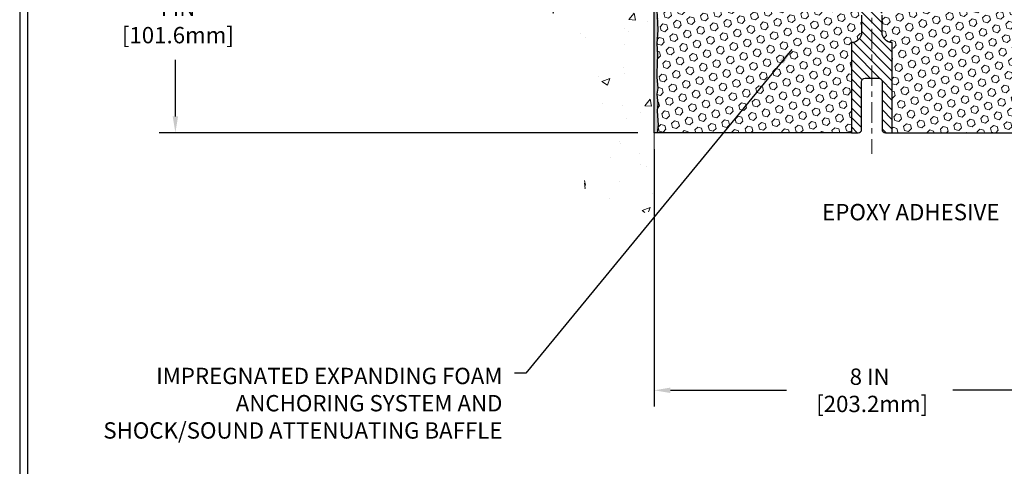
# Model space of a CAD drawing. Extents: x 13 to 3254, y -197 to 1977.
# Drawn here: x 375 to 393, y -182 to -174 of the extents above; entities that cross this region are included whole.
import ezdxf

# ---------------------------------------------------------------- set-up
doc = ezdxf.new("R2010")
doc.units = 0
doc.header["$LTSCALE"] = 5
doc.header["$MEASUREMENT"] = 0
doc.linetypes.add('CENTERX2', pattern=[4, 2.5, -0.5, 0.5, -0.5])
doc.layers.get('DEFPOINTS').update_dxf_attribs({"linetype": 'CONTINUOUS'})
for name, color, linetype, lineweight in [('CENTERLINE - L', 1, 'CENTERX2', 18), ('CONCRETE - H', 130, 'CONTINUOUS', 9), ('CONCRETE - L', 132, 'CONTINUOUS', 13), ('DIMS', 50, 'CONTINUOUS', 25), ('EPOXY ADHESIVE - H', 50, 'CONTINUOUS', 15), ('EPOXY ADHESIVE - L', 52, 'CONTINUOUS', 25), ('FOAM INSERT - H', 150, 'CONTINUOUS', 9), ('FOAM INSERT - L', 152, 'CONTINUOUS', 25), ('SPLINE - H', 253, 'CONTINUOUS', 5), ('SPLINE - L', 7, 'CONTINUOUS', 25), ('TBLOCK-T5', 111, 'CONTINUOUS', 30), ('TEXT - 4', 241, 'CONTINUOUS', 25)]:
    doc.layers.add(name, color=color, linetype=linetype, lineweight=lineweight)
doc.styles.add('ROMANS', font='romans', dxfattribs={"width": 0.9})
doc.dimstyles.get("Standard").update_dxf_attribs({"dimtxt": 0.18, "dimasz": 0.18, "dimexe": 0.18, "dimexo": 0.0625, "dimgap": 0.09, "dimtad": 0, "dimtih": 1, "dimtoh": 1, "dimdec": 4, "dimzin": 0, "dimdsep": 46, "dimtxsty": 'Standard', "dimcen": 0.09, "dimadec": 0, "dimazin": 0, "dimtfac": 1, "dimtdec": 4, "dimtofl": 0, "dimtmove": 0, "dimatfit": 3, "dimfxl": 1, "dimtolj": 1, "dimtzin": 0, "dimarcsym": 0})
doc.dimstyles.new('STANDARD$0', dxfattribs={"dimtxt": 0.18, "dimasz": 0.18, "dimexe": 0.18, "dimexo": 0.0625, "dimgap": 0.09, "dimtad": 0, "dimtih": 1, "dimtoh": 1, "dimdec": 4, "dimzin": 0, "dimdsep": 46, "dimtxsty": 'Standard', "dimcen": 0.09, "dimadec": 0, "dimazin": 0, "dimtfac": 1, "dimtdec": 4, "dimtofl": 0, "dimtmove": 0, "dimatfit": 3, "dimfxl": 1, "dimtolj": 1, "dimtzin": 0, "dimarcsym": 0})

# ---------------------------------------------------------------- blocks, each defined once
blk = doc.blocks.new('*D21')
at = {"layer": 'DEFPOINTS', "color": 0, "transparency": 16777216}
for p in [(386.1760487712577, -171.6037272181675), (377.383319451765, -175.6037256115652), (386.1760502872353, -175.6037256115652)]:
    blk.add_point(p, dxfattribs=at)
at = {"layer": 'DIMS', "color": 0, "lineweight": -2, "transparency": 16777216}
for p, q in [((385.8760487712577, -171.6037272181675), (377.083319451765, -171.6037272181675)), ((377.383319451765, -171.9037272181675), (377.383319451765, -172.8614785609261)), ((377.383319451765, -175.3037256115652), (377.383319451765, -174.2614785609261)), ((385.8760502872353, -175.6037256115652), (377.083319451765, -175.6037256115652))]:
    blk.add_line(p, q, dxfattribs=at)
at = {"layer": 'DIMS', "color": 0, "transparency": 16777216}
for points in [[(377.333319451765, -171.9037272181675), (377.433319451765, -171.9037272181675), (377.383319451765, -171.6037272181675)], [(377.333319451765, -175.3037256115652), (377.433319451765, -175.3037256115652), (377.383319451765, -175.6037256115652)]]:
    blk.add_solid(points, dxfattribs=at)
at = {"layer": 'DIMS', "color": 0, "transparency": 16777216, "insert": (377.3833194517651, -173.5614785609261), "char_height": 0.3, "attachment_point": 5}
blk.add_mtext('\\A1;4 IN\\P [101.6mm]', dxfattribs=at)
blk = doc.blocks.new('*D32')
at = {"layer": 'DEFPOINTS', "color": 0, "transparency": 16777216}
for p in [(386.1760487712571, -175.6037256115652), (394.1760502872371, -177.6628615213961), (394.1760502872371, -180.3283938765194)]:
    blk.add_point(p, dxfattribs=at)
at = {"layer": 'DIMS', "color": 0, "lineweight": -2, "transparency": 16777216}
for p, q in [((386.1760487712571, -175.9037256115652), (386.1760487712571, -180.6283938765195)), ((394.1760502872371, -177.9628615213961), (394.1760502872371, -180.6283938765195)), ((386.4760487712571, -180.3283938765194), (388.6105699945482, -180.3283938765194)), ((393.8760502872371, -180.3283938765194), (391.6605699945482, -180.3283938765194))]:
    blk.add_line(p, q, dxfattribs=at)
at = {"layer": 'DIMS', "color": 0, "transparency": 16777216}
for points in [[(386.4760487712571, -180.2783938765194), (386.4760487712571, -180.3783938765195), (386.1760487712571, -180.3283938765194)], [(393.8760502872371, -180.2783938765194), (393.8760502872371, -180.3783938765195), (394.1760502872371, -180.3283938765194)]]:
    blk.add_solid(points, dxfattribs=at)
at = {"layer": 'DIMS', "color": 0, "transparency": 16777216, "insert": (390.1355699945482, -180.3283938765194), "char_height": 0.3, "attachment_point": 5}
blk.add_mtext('\\A1;8 IN\\P [203.2mm]', dxfattribs=at)

msp = doc.modelspace()

# ---------------------------------------------------------------- hatches: boundary and pattern name
at = {"layer": 'CONCRETE - H'}
h = msp.add_hatch(dxfattribs=at)
h.set_pattern_fill('AR-CONC', color=256, scale=0.21)
h.set_pattern_definition([(49.99999999999999, (1, 0), (1.506246383461582, -0.1317794834634497), [0.1575, -1.7325]), (355, (1, 0), (-0.2913778005873, 1.579603480770025), [0.126, -1.386]), (100.45144446, (1.1255205301, -0.0109816224), (1.214868578126935, 1.447823981034122), [0.1338544031999999, -1.472398435199999]), (46.18420000000002, (1, 0.42), (2.241206794410302, -0.3475904896654607), [0.2362499999999999, -2.598749999999999]), (96.63563549, (1.1867671645, 0.3910340553), (1.96279008591588, 2.045649061626556), [0.2007817182, -2.208598895999999]), (351.1841639899999, (1, 0.42), (1.962790084615023, 2.045649060566979), [0.189, -2.0790000021]), (21, (1.21, 0.315), (1.25350480944877, -0.8454996703972115), [0.1575, -1.7325]), (326.0000000000001, (1.21, 0.315), (0.5109621970353216, 1.522815094598391), [0.126, -1.386]), (71.45144474, (1.3144587334, 0.2445416946), (1.764466991132939, 0.677315420893343), [0.133854399, -1.4723984352]), (37.50000000000001, (1, 0), (0.0255356961663104, 0.6990770930457542), [0, -1.3692, 0, -1.407, 0, -1.39125]), (7.499999999999999, (1, 0), (0.552446028628512, 0.8282645949529565), [0, -0.8021999999999999, 0, -1.3377, 0, -0.53025]), (327.5, (0.5317000000000001, 0), (1.121027115962059, -0.04736523064219748), [0, -0.525, 0, -1.638, 0, -2.1735]), (317.5, (0.3217, 0), (1.224690955619011, 0.2102204628978672), [0, -0.6825, 0, -1.0878, 0, -1.5435])])
edge = h.paths.add_edge_path()
edge.add_spline(control_points=[(386.1760487712577, -168.1857171649031), (385.2817526728209, -168.007515213087), (382.9701252801611, -167.5468886779122), (382.5151441218662, -172.5256535630616), (385.7052546539231, -174.0676944084701), (384.5053041606028, -177.2590546228683), (385.7178019770652, -177.1008385249808), (386.1760487712577, -177.0410429371767)], knot_values=[0, 0, 0, 0, 2.37946769856967, 6.150583371186277, 9.842178415861461, 11.69548124464256, 12.82145927434554, 12.82145927434554, 12.82145927434554, 12.82145927434554], degree=3, periodic=0)
edge.add_line((386.1760487712577, -177.0410429371767), (386.1760487712577, -170.0099772181675))
edge.add_line((386.1760487712577, -170.0099772181675), (384.276048771258, -170.0099772181675))
edge.add_line((384.276048771258, -170.0099772181675), (384.276048771258, -169.9912272181676))
edge.add_line((384.276048771258, -169.9912272181676), (384.1635487712583, -170.0065681272584))
edge.add_line((384.1635487712583, -170.0065681272584), (384.1635487712583, -170.0206176872853))
edge.add_line((384.1635487712583, -170.0206176872853), (384.1135487712581, -170.0206176872853))
edge.add_line((384.1135487712581, -170.0206176872853), (384.1135487712581, -170.0099772181675))
edge.add_line((384.1135487712581, -170.0099772181675), (384.1010487712583, -170.0099772181674))
edge.add_line((384.1010487712583, -170.0099772181674), (384.1010487712583, -169.7724772181675))
edge.add_line((384.1010487712583, -169.7724772181675), (384.1135487712581, -169.7724772181676))
edge.add_line((384.1135487712581, -169.7724772181676), (384.1135487712581, -169.7618367490498))
edge.add_line((384.1135487712581, -169.7618367490498), (384.1635487712583, -169.7618367490498))
edge.add_line((384.1635487712583, -169.7618367490498), (384.1635487712583, -169.7758863090767))
edge.add_line((384.1635487712583, -169.7758863090767), (384.276048771258, -169.7912272181675))
edge.add_line((384.276048771258, -169.7912272181675), (384.276048771258, -169.7724772181676))
edge.add_line((384.276048771258, -169.7724772181676), (386.1760487712577, -169.7724772181676))
edge.add_line((386.1760487712577, -169.7724772181676), (386.1760487712577, -168.185717164903))
at = {"layer": 'EPOXY ADHESIVE - H'}
h = msp.add_hatch(dxfattribs=at)
h.set_pattern_fill('AR-SAND', color=256, scale=0.03937007874015701, style=0)
h.set_pattern_definition([(37.50000000000001, (9.715368008701716, -168.0956712727611), (-0.002480053468882181, 0.07585920350445416), [0, -0.05984251968503865, 0, -0.06692913385826692, 0, -0.06397637795275514]), (7.499999999999999, (9.715368008701716, -168.0956712727611), (0.06967624823888606, 0.1111081128043191), [0, -0.03228346456692874, 0, -0.05393700787401511, 0, -0.02066929133858243]), (327.5, (9.6669428118513, -168.0956712727611), (0.1226040103051755, 0.0002227973833450563), [0, -0.0196850393700785, 0, -0.07086614173228262, 0, -0.09251968503936897]), (317.5, (9.6669428118513, -168.0956712727611), (0.118351441124892, 0.03455415609977317), [0, -0.009842519685039252, 0, -0.04645669291338526, 0, -0.05314960629921196])])
edge = h.paths.add_edge_path()
edge.add_line((386.1760487712571, -175.6037256115652), (386.2348260012381, -175.6037272181684))
edge.add_line((386.2348260012381, -175.6037272181684), (386.253746041893, -175.460967294782))
edge.add_line((386.253746041893, -175.460967294782), (386.2345187004816, -175.1983430841481))
edge.add_line((386.2345187004816, -175.1983430841481), (386.2473381437784, -175.0702355553624))
edge.add_line((386.2473381437784, -175.0702355553624), (386.2281071552993, -174.8972883921126))
edge.add_line((386.2281071552993, -174.8972883921126), (386.2473381437784, -174.7819925048232))
edge.add_line((386.2473381437784, -174.7819925048232), (386.2281071552993, -174.5834242801254))
edge.add_line((386.2281071552993, -174.5834242801254), (386.2281071552993, -174.5084321541333))
edge.add_line((386.2281071552993, -174.5084321541333), (386.2409265985961, -174.1689447591536))
edge.add_line((386.2409265985961, -174.1689447591536), (386.2281071552993, -173.963969602936))
edge.add_line((386.2281071552993, -173.963969602936), (386.2473381437784, -173.7205639653173))
edge.add_line((386.2473381437784, -173.7205639653173), (386.2409265985961, -173.5777715151391))
edge.add_line((386.2409265985961, -173.5777715151391), (386.2281071552993, -173.3599869389693))
edge.add_line((386.2281071552993, -173.3599869389693), (386.2473381437784, -173.2959331745762))
edge.add_line((386.2473381437784, -173.2959331745762), (386.2281071552993, -173.1357976528227))
edge.add_line((386.2281071552993, -173.1357976528227), (386.2216956101169, -172.9244177866287))
edge.add_line((386.2216956101169, -172.9244177866287), (386.2049920396188, -172.8254746812106))
edge.add_line((386.2049920396188, -172.8254746812106), (386.2219691402015, -172.7120915428943))
edge.add_line((386.2219691402015, -172.7120915428943), (386.223286977291, -172.398418179881))
edge.add_arc((385.9792798952414, -172.3089393105145), 0.2598959871823154, 319.20975106109967, 339.86170831857, ccw=False)
edge.add_line((386.1760487712567, -172.4787272181674), (386.1760487712571, -175.6037256115652))
at = {"layer": 'FOAM INSERT - H'}
h = msp.add_hatch(dxfattribs=at)
h.set_pattern_fill('HEX', color=256, scale=0.590551181102362, angle=45, style=0)
h.set_pattern_definition([(45, (9.715369524679431, -177.9224870320266), (-0.0904093163161741, 0.09040931631617412), [0.07381889763779526, -0.1476377952755905]), (165, (9.715369524679431, -177.9224870320266), (-0.0330921065105027, -0.1235014228266768), [0.07381889763779526, -0.1476377952755905]), (104.9999999999999, (9.767567367778838, -177.8702891889272), (-0.1235014228266768, -0.03309210651050263), [0.07381889763779526, -0.1476377952755905])])
h.paths.add_polyline_path([(389.8010502872353, -173.947475611565, 0.4142135623730951), (389.9885502872353, -173.759975611565), (389.9885502872353, -173.447475611565, 0.4142135623730951), (389.8010502872353, -173.259975611565), (389.8010502872353, -172.4787256115652, -0.1620058556709583), (389.7385502872353, -172.3269813754563), (389.7385502872351, -172.1050506279333, -0.3419987132105896), (389.7033940372203, -172.1504371515257, -0.4678085753714073), (389.5864577214459, -172.066522234241), (389.5823347584495, -172.0103127190685, 0.3216472484076122), (389.5076134755151, -171.9208062598879, 0.1790873328197162), (389.0968959003196, -171.9626900834215, 0.2104691006946943), (388.9930427155007, -172.0860214589254, -0.7490683567196265), (388.8131054780175, -172.0860214589254, 0.2104691006852466), (388.7092522932051, -171.9626900834247, 0.2320575824470557), (388.1853482812659, -171.9626900834244, 0.2104691006857519), (388.0814950964532, -172.0860214589254, -0.7490683567207596), (387.90155785897, -172.0860214589254, 0.2104691006856142), (387.7977046741574, -171.9626900834245, 0.2320575824469732), (387.2738006622184, -171.9626900834245, 0.2104691006852341), (387.169947477406, -172.0860214589252, -0.7490683567198465), (386.9900102399219, -172.0860214589252, 0.2104691006945396), (386.8861570551031, -171.9626900834214, 0.1823640095576815), (386.4681422307279, -171.9227407495153, 0.3181494964559546), (386.3946477770095, -172.0119219781423), (386.3906428530248, -172.0665222342411, -0.4678085754934709), (386.2737065372194, -172.1504371514953, -0.3419987130712469), (386.2385502872353, -172.1050506279195), (386.2385502872353, -172.3269813754563, -0.07061630252838313), (386.2232884932692, -172.3984165732776), (386.2219706561796, -172.7120899362916), (386.204993555597, -172.8254730746077), (386.2216971260951, -172.9244161800264), (386.2281086712774, -173.1357960462205), (386.2473396597566, -173.2959315679736), (386.2281086712774, -173.3599853323666), (386.2409281145744, -173.5777699085361), (386.2473396597566, -173.7205623587149), (386.2281086712774, -173.9639679963331), (386.2409281145743, -174.1689431525518), (386.2281086712774, -174.50843054753), (386.2281086712774, -174.5834226735231), (386.2473396597566, -174.7819908982203), (386.2281086712774, -174.8972867855098), (386.2473396597566, -175.0702339487602), (386.2345202164598, -175.1983414775452), (386.2537475578711, -175.4609656881793), (386.2348275172163, -175.6037256115652), (389.8010502872353, -175.6037256115652)])
h = msp.add_hatch(dxfattribs=at)
h.set_pattern_fill('HEX', color=256, scale=0.590551181102362, angle=45, style=0)
h.set_pattern_definition([(45, (75.72521885739638, -56.19687339339768), (-0.09040931629367041, 0.09040931629367042), [0.07381889763779526, -0.1476377952755905]), (165, (75.72521885739638, -56.19687339339768), (-0.03309210650226577, -0.1235014227959361), [0.07381889763779526, -0.1476377952755905]), (105, (75.77741670049579, -56.14467555029827), (-0.1235014227959362, -0.03309210650226572), [0.07381889763779526, -0.1476377952755905])])
h.paths.add_polyline_path([(394.111172459896, -173.5777699085369), (394.1239919031928, -173.3599853323671), (394.1047609147136, -173.295931567974), (394.1239919031928, -173.1357960462205), (394.1304034483751, -172.9244161800265), (394.1471070188732, -172.8254730746084), (394.1301299182906, -172.7120899362921), (394.128812081201, -172.3984165732764, -0.07061630252711563), (394.1135502872353, -172.3269813754563), (394.1135502872351, -172.1050506279195, -0.3419987130706969), (394.0783940372513, -172.1504371514953, -0.4678085754937695), (393.9614577214459, -172.066522234241), (393.9574527974611, -172.0119219781423, 0.3181494964560627), (393.8839583437427, -171.9227407495153, 0.1823640095576838), (393.4659435193676, -171.9626900834214, 0.2104691006945368), (393.3620903345488, -172.0860214589252, -0.7490683567197057), (393.1821530970647, -172.0860214589252, 0.2104691006851503), (393.0782999122522, -171.9626900834246, 0.2320575824470394), (392.5543959003132, -171.9626900834245, 0.210469100685508), (392.4505427155007, -172.0860214589254, -0.7490683567206129), (392.2706054780174, -172.0860214589254, 0.2104691006856542), (392.1667522932048, -171.9626900834245, 0.2320575824470726), (391.6428482812657, -171.9626900834247, 0.2104691006852606), (391.5389950964533, -172.0860214589255, -0.7490683567204498), (391.3590578589699, -172.0860214589254, 0.2104691006948219), (391.2552046741511, -171.9626900834214, 0.1790873328196744), (390.8444870989555, -171.9208062598879, 0.3216472484078734), (390.7697658160212, -172.0103127190686), (390.7656428530241, -172.0665222342502, -0.4678085753434691), (390.6487065372498, -172.1504371515255, -0.3419987132081537), (390.6135502872353, -172.1050506279333), (390.6135502872353, -172.3269813754563, -0.162005855670963), (390.5510502872353, -172.4787256115652), (390.5510502872353, -173.259975611565, 0.4142135623730951), (390.3635502872353, -173.447475611565), (390.3635502872353, -173.759975611565, 0.4142135623730951), (390.5510502872353, -173.947475611565), (390.5510502872353, -175.6037256115655), (394.376529354312, -175.6037258630398), (394.3859089935165, -175.4973340077319), (394.3599996780993, -175.3123486073129), (394.3514885705279, -175.1316131737719), (394.3472330167422, -174.9440833852879), (394.3216996940289, -174.6744621313216), (394.1239919031928, -174.5834226735232), (394.1239919031928, -174.5084305475311), (394.111172459896, -174.1689431525514), (394.1239919031928, -173.9639679963338), (394.1047609147136, -173.7205623587151)])
at = {"layer": 'SPLINE - H'}
h = msp.add_hatch(dxfattribs=at)
h.set_pattern_fill('ANSI31', color=256, angle=90, style=0)
h.set_pattern_definition([(135, (398.7168998501123, -226.6621037471848), (-0.08838834764831845, -0.08838834764831843), [])])
h.paths.add_polyline_path([(390.5510502872353, -173.947475611565, -0.4142135623730841), (390.3635502872353, -173.759975611565), (390.3635502872353, -173.447475611565, -0.4142135623730951), (390.5510502872353, -173.259975611565), (390.5510502872353, -171.8172622760482, -0.3866515939376127), (390.6760502872353, -171.665725611565, 0.414213562373077), (390.6140502872353, -171.603725611565), (390.4575502872354, -171.603725611565), (390.3325502872354, -171.728725611565), (390.3325502872354, -172.322225611565, -1), (390.0195502872353, -172.322225611565), (390.0195502872353, -171.728725611565), (389.8945502872353, -171.603725611565), (389.7380502872352, -171.603725611565, 0.4142135623731023), (389.6760502872353, -171.665725611565, -0.3866515939376567), (389.8010502872353, -171.8172622760482), (389.8010502872353, -173.259975611565, -0.4142135623730951), (389.9885502872353, -173.447475611565), (389.9885502872353, -173.759975611565, -0.4142135623730951), (389.8010502872353, -173.947475611565), (389.8010502872353, -175.603725611565), (389.9265502872353, -175.603725611565, 0.4142135623730951), (389.9885502872353, -175.541725611565), (389.9885502872353, -174.665725611565, -0.4142135623730951), (390.0505502872352, -174.603725611565), (390.3015502872353, -174.603725611565, -0.4142135623730951), (390.3635502872353, -174.665725611565), (390.3635502872353, -175.541725611565, 0.4142135623731013), (390.4255502872352, -175.603725611565), (390.5510502872353, -175.603725611565)])
h.paths.add_polyline_path([(390.0510502872353, -172.728725611565, -1), (390.3010502872353, -172.728725611565, -1)], flags=16)

# ---------------------------------------------------------------- linework, layer by layer
at = {"layer": 'CENTERLINE - L', "ltscale": 0.03}
msp.add_line((390.1760502872353, -170.9928653665463), (390.1760502872353, -175.9891836942271), dxfattribs=at)
at = {"layer": 'CONCRETE - L'}
for p, q in [((386.1760487712577, -177.0410429371767), (386.1760487712577, -168.1857171649031)), ((386.1760487712577, -170.0099772181678), (386.1760487712573, -176.3411524482543)), ((386.1760487712577, -171.6037272181674), (386.1760487712576, -177.0410429371765))]:
    msp.add_line(p, q, dxfattribs=at)
at = {"layer": 'EPOXY ADHESIVE - L'}
msp.add_lwpolyline([(386.1760487712571, -175.6037256115652), (386.1760487712567, -172.4787272181674, 0.09035585911871209), (386.223286977291, -172.398418179881), (386.2219691402015, -172.7120915428943), (386.2049920396188, -172.8254746812106), (386.2216956101169, -172.9244177866287), (386.2281071552993, -173.1357976528227), (386.2473381437784, -173.2959331745762), (386.2281071552993, -173.3599869389693), (386.2409265985961, -173.5777715151391), (386.2473381437784, -173.7205639653173), (386.2281071552993, -173.963969602936), (386.2409265985961, -174.1689447591536), (386.2281071552993, -174.5084321541333), (386.2281071552993, -174.5834242801254), (386.2473381437784, -174.7819925048232), (386.2281071552993, -174.8972883921126), (386.2473381437784, -175.0702355553624), (386.2345187004816, -175.1983430841481), (386.253746041893, -175.460967294782), (386.2348262097762, -175.6037256446578)], format="xyb", dxfattribs=at)
at = {"layer": 'FOAM INSERT - L'}
for p, q in [((389.8010502872353, -175.6037256115652), (386.1760502872353, -175.6037256115652)), ((390.5510502872353, -175.6037256115655), (394.4140515337948, -175.6037258655063))]:
    msp.add_line(p, q, dxfattribs=at)
at = {"layer": 'SPLINE - L'}
msp.add_lwpolyline([(389.9885502872353, -173.447475611565), (389.9885502872353, -173.759975611565, -0.414213562373095), (389.8010502872353, -173.947475611565), (389.8010502872353, -175.603725611565), (389.9265502872353, -175.603725611565, 0.414213562373095), (389.9885502872353, -175.541725611565), (389.9885502872353, -174.665725611565, -0.414213562373095), (390.0505502872352, -174.603725611565), (390.3015502872353, -174.603725611565, -0.414213562373095), (390.3635502872353, -174.665725611565), (390.3635502872353, -175.541725611565, 0.4142135623730929), (390.4255502872352, -175.603725611565), (390.5510502872353, -175.603725611565), (390.5510502872353, -173.947475611565, -0.414213562373095), (390.3635502872353, -173.759975611565), (390.3635502872353, -173.447475611565, -0.414213562373095)], format="xyb", dxfattribs=at)
at = {"layer": 'TBLOCK-T5'}
for points in [[(413.5933173500778, -160.3420915212508), (374.5234736000786, -160.3420915212508), (374.5234736000786, -189.7299040212507), (413.5933173500778, -189.7299040212507)], [(413.4515282813553, -184.4085977893483), (413.4515282813553, -160.483880589972), (374.6652626687983, -160.483880589972), (374.6652626687983, -184.4085977893483)]]:
    msp.add_lwpolyline(points, close=True, dxfattribs=at)

# ---------------------------------------------------------------- texts
at = {"layer": 'TEXT - 4', "char_height": 0.3, "style": 'ROMANS'}
for s, insert, attachment_point in [('EPOXY ADHESIVE', (389.2630399437004, -176.9088218134831), 1), ('IMPREGNATED EXPANDING FOAM \\PANCHORING SYSTEM AND\\PSHOCK/SOUND ATTENUATING BAFFLE', (383.3906167486955, -179.9149624498485), 3)]:
    msp.add_mtext(s, dxfattribs=dict(at, insert=insert, attachment_point=attachment_point))

# ---------------------------------------------------------------- dimensions: what is measured, and where the dimension line sits
at = {"layer": 'DIMS'}
dim = msp.add_linear_dim(base=(377.383319451765, -175.6037256115652), p1=(386.1760487712577, -171.6037272181675), p2=(386.1760502872353, -175.6037256115652), angle=90, text='<>\\P[]', dimstyle='Standard', override={"dimtxt": 0.3, "dimasz": 0.3, "dimexe": 0.3, "dimexo": 0.3, "dimgap": 0.3, "dimlunit": 5, "dimpost": ' IN', "dimfrac": 2}, dxfattribs=at)
dim.commit()
dim.dimension.update_dxf_attribs({"geometry": '*D21', "text_midpoint": (377.3833194517651, -173.5614785609261), "dimtype": 160})
dim = msp.add_linear_dim(base=(394.1760502872371, -180.3283938765194), p1=(386.1760487712571, -175.6037256115652), p2=(394.1760502872371, -177.6628615213961), text='<>\\P[]', dimstyle='STANDARD$0', override={"dimtxt": 0.3, "dimasz": 0.3, "dimexe": 0.3, "dimexo": 0.3, "dimgap": 0.3, "dimlunit": 5, "dimpost": ' IN', "dimfrac": 2}, dxfattribs=at)
dim.commit()
dim.dimension.update_dxf_attribs({"geometry": '*D32', "text_midpoint": (390.1355699945482, -180.3283938765194), "dimtype": 160})

# ---------------------------------------------------------------- leaders
at = {"layer": 'TEXT - 4'}
msp.add_leader([(388.7076349774732, -174.075110253684), (383.821426434428, -180.0160054740264), (383.614413468945, -180.0160054740264)], dimstyle='Standard', override={"dimasz": 0.3}, dxfattribs=at)

doc.saveas('drawing.dxf')
